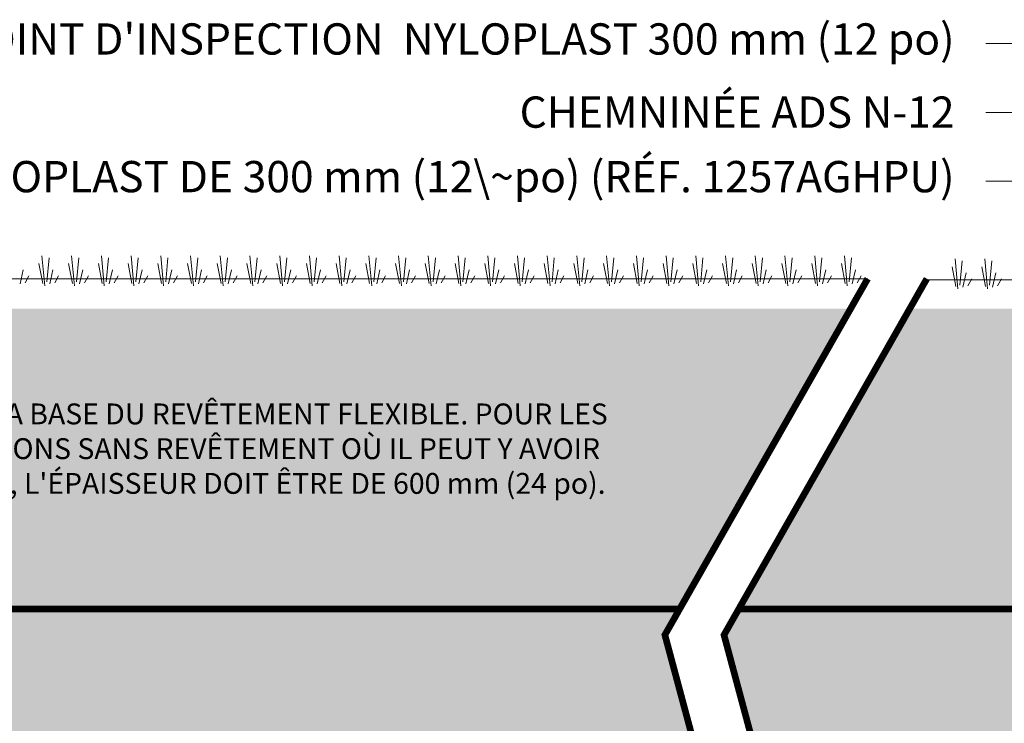
# Model space of a CAD drawing. Units: feet. Extents: x -0.8 to 15.8, y -0.3 to 10.3.
# Drawn here: x 4.1 to 6.4, y 4 to 5.6 of the extents above; entities that cross this region are included whole.
import ezdxf
from ezdxf import colors
from ezdxf.entities.mleader import LeaderData, LeaderLine
from ezdxf.math import Vec2, Vec3

# ---------------------------------------------------------------- set-up
doc = ezdxf.new("R2010")
doc.units = ezdxf.units.FT
doc.header["$MEASUREMENT"] = 0
doc.layers.get('0').update_dxf_attribs({"lineweight": 9})
for name, color, linetype, lineweight in [('UGD - DETAIL 1', 253, 'Continuous', 0), ('UGD - DETAIL 2', 7, 'Continuous', 5), ('UGD - DETAIL 5', 7, 'Continuous', 25), ('UGD - DETAIL TEXT', 7, 'Continuous', 5), ('UGD - DETAILS', 7, 'Continuous', 5)]:
    doc.layers.add(name, color=color, linetype=linetype, lineweight=lineweight)
doc.styles.add('UGD_Standard', font='arial.ttf')

# ---------------------------------------------------------------- blocks, each defined once
blk = doc.blocks.new('sub_AQBX_cross2.5')
at = {"layer": 'UGD - DETAIL 1'}
h = blk.add_hatch(dxfattribs=at)
h.set_pattern_fill('AR-SAND', color=256, scale=0.080005, style=0)
h.set_pattern_definition([(37.5, (-6.27967, -2.94458), (-0.0050398, 0.15415605), [0, -0.121608, 0, -0.13600895, 0, -0.1300086]), (7.5, (-6.27967, -2.94458), (0.1415915, 0.2257866), [0, -0.0656043, 0, -0.1096072, 0, -0.0420028]), (327.5, (-6.37808, -2.94458), (0.2491478, 0.0004528), [0, -0.0400026, 0, -0.1440095, 0, -0.1880124]), (317.5, (-6.37808, -2.94458), (0.240506, 0.0702187), [0, -0.0200013, 0, -0.0944062, 0, -0.1080071])])
edge = h.paths.add_edge_path(flags=16)
edge.add_arc((9.6129, 5.04), 0.000688, 0, 360)
edge = h.paths.add_edge_path(flags=16)
edge.add_arc((9.6129, 4.6954), 0.000504, 0, 360)
h.paths.add_polyline_path([(7.803, 5.2051), (7.803, 4.485), (10.6082, 4.485), (10.6082, 5.2051)])
h.paths.add_polyline_path([(6.1998, 5.2051), (5.7895, 4.485), (7.3014, 4.485), (7.3014, 5.2051)])
h.paths.add_polyline_path([(5.6475, 4.485), (6.0579, 5.2051), (1.6171, 5.2051), (1.6171, 4.485)])
h = blk.add_hatch(dxfattribs=at)
h.set_pattern_fill('ANSI36', color=256, scale=0.400026, angle=90, style=0)
h.set_pattern_definition([(135, (-6.03263, -2.48516), (-0.09723358, 0.02651825), [0.12500823, -0.02500165, 0, -0.02500165])])
h.paths.add_polyline_path([(6.1998, 5.2051), (6.0288, 4.905), (7.2976, 4.905), (7.2976, 5.2051)])
h.paths.add_polyline_path([(5.8869, 4.905), (6.0579, 5.2051), (1.6171, 5.2051), (1.6171, 4.905)])
h.paths.add_polyline_path([(8.1784, 5.2051), (8.1784, 5.1697), (7.8029, 5.1697), (7.8029, 4.905), (9.7015, 4.905), (10.6082, 4.905), (10.6082, 5.2051)])
h = blk.add_hatch(dxfattribs=at)
h.set_pattern_fill('GEOL2,_O', color=256, scale=0.480032, pattern_type=2)
h.set_pattern_definition([(0, (-8.32817, -3.13617), (0.400026, 0.400026), [0.1000066, -0.30002]), (0, (-8.32817, -3.09617), (0.400026, 0.400026), [0.1000066, -0.30002]), (90, (-8.08815, -3.05616), (-0.400026, 0.400026), [0.1000066, -0.30002]), (90, (-8.04815, -3.05616), (-0.400026, 0.400026), [0.1000066, -0.30002]), (45, (-8.02815, -3.09617), (4e-17, 0.4000263), [0.1000066, -0.465716]), (45, (-8.00015, -3.12417), (4e-17, 0.4000263), [0.1000066, -0.465716]), (135, (-8.12815, -2.91615), (-0.4000263, 4e-17), [0.1000066, -0.465716]), (135, (-8.10015, -2.88815), (-0.4000263, 4e-17), [0.1000066, -0.465716]), (26.5651, (-8.02815, -2.91615), (0.4000263, 2e-10), [0.1000066, -0.7944795]), (26.5651, (-8.01215, -2.95216), (0.4000263, 2e-10), [0.1000066, -0.7944795]), (26.5651, (-8.18816, -2.75614), (0.4000263, 2e-10), [0.1000066, -0.7944795]), (26.5651, (-8.17216, -2.79215), (0.4000263, 2e-10), [0.1000066, -0.7944795]), (63.4349, (-8.22816, -3.03616), (2e-11, 0.4000263), [0.1000066, -0.7944795]), (63.4349, (-8.19216, -3.05616), (2e-11, 0.4000263), [0.1000066, -0.7944795]), (63.4349, (-8.27216, -2.89615), (2e-11, 0.4000263), [0.1000066, -0.7944795]), (63.4349, (-8.30817, -2.87615), (2e-11, 0.4000263), [0.1000066, -0.7944795]), (116.5651, (-7.97214, -2.86015), (-2e-10, 0.4000263), [0.1000066, -0.7944795]), (116.5651, (-8.00815, -2.87615), (-2e-10, 0.4000263), [0.1000066, -0.7944795]), (153.4349, (-8.26816, -3.03616), (-0.4000263, 2e-11), [0.1000066, -0.7944795]), (153.4349, (-8.25216, -3.00016), (-0.4000263, 2e-11), [0.1000066, -0.7944795])])
edge = h.paths.add_edge_path(flags=16)
edge.add_arc((9.6129, 4.6954), 0.000504, 0, 360)
h.paths.add_polyline_path([(7.803, 4.8806), (7.803, 4.485), (10.6082, 4.485), (10.6082, 4.8806)])
h.paths.add_polyline_path([(6.0149, 4.8806), (5.7895, 4.485), (7.3014, 4.485), (7.3014, 4.8806)])
h.paths.add_polyline_path([(5.6475, 4.485), (5.8729, 4.8806), (1.6171, 4.8806), (1.6171, 4.485)])
h = blk.add_hatch(dxfattribs=at)
h.set_pattern_fill('GRAVEL', color=256, scale=0.200013)
h.set_pattern_definition([(228.01279, (30.673778, 14.70242), (-1.600105352, -1.800118521), [0.026909, -2.663993]), (184.96974, (30.655777, 14.682418), (2.4001580283, 0.200013169), [0.0461766, -4.5714859]), (132.510447, (30.609774, 14.678418), (2.00013169, -2.2001448593), [0.0325597, -3.2234188]), (267.27369, (30.531768, 14.628415), (0.200013169, 4.0002633805), [0.0420504, -4.1629857]), (292.833654, (30.529768, 14.586412), (-1.000065845, 2.4001580283), [0.0412337, -4.0821434]), (357.27369, (30.545769, 14.54841), (-4.0002633805, 0.200013169), [0.0420504, -4.1629857]), (37.69424, (30.587772, 14.5464094), (-2.6001711973, -2.0001316902), [0.0556095, -5.5053322]), (72.255328, (30.631775, 14.580412), (1.4000921832, 4.4002897185), [0.0525011, -5.1976065]), (121.429566, (30.647776, 14.630415), (-1.6001053522, 2.6001711973), [0.0421928, -4.1770896]), (175.23636, (30.625775, 14.666417), (2.200144859, -0.200013169), [0.0481696, -2.3603079]), (222.397438, (30.5777715, 14.6704176), (-2.4001580283, -2.2001448593), [0.0622937, -6.167081]), (138.814075, (30.729781, 14.626415), (-1.400092183, 1.200079014), [0.0212616, -2.1049076]), (171.469234, (30.71378, 14.640416), (2.6001711973, -0.400026338), [0.0404501, -4.004566]), (225, (30.67378, 14.64642), (-2e-17, -0.2000132), [0.028286, -0.2545753]), (203.19859, (30.659777, 14.670418), (1.000065845, 0.400026338), [0.0152326, -1.5080223]), (291.80141, (30.645776, 14.664417), (-0.20001317, 0.600039507), [0.021542, -1.0555619]), (30.96376, (30.653776, 14.644416), (0.600039507, 0.400026338), [0.0349881, -1.1312791]), (161.56505, (30.68378, 14.66242), (0.40002634, -0.20001317), [0.0252999, -0.6071973]), (16.38954, (30.529768, 14.664417), (2.0001316902, 0.600039507), [0.0354423, -3.5088]), (70.346176, (30.56377, 14.674418), (-0.800052676, -2.200144859), [0.0297342, -2.9436754]), (293.19859, (30.683778, 14.70242), (-0.400026338, 1.000065845), [0.030465, -1.4927899]), (343.61046, (30.695779, 14.674418), (-2.0001316902, 0.600039507), [0.0354423, -3.5088]), (339.443955, (30.529768, 14.54041), (-1.000065845, 0.400026338), [0.0341783, -1.674735]), (294.77514, (30.56177, 14.528408), (-1.000065845, 2.200144859), [0.0286375, -2.8351153]), (66.80141, (30.685779, 14.502407), (0.400026338, 1.000065845), [0.030465, -1.4927899]), (17.354025, (30.697779, 14.530408), (-2.6001711973, -0.800052676), [0.0335284, -3.3193033]), (69.443955, (30.587772, 14.502407), (-0.400026338, -1.000065845), [0.0170891, -1.6918241]), (101.30993, (30.673778, 14.502407), (-0.20001317, 0.800052676), [0.0101987, -1.0096724]), (165.96376, (30.67178, 14.512407), (0.60003951, -0.20001317), [0.0412337, -0.7834417]), (186.009006, (30.631775, 14.522408), (2.0001316902, 0.200013169), [0.0382125, -3.7830337]), (303.69007, (30.653776, 14.626415), (-0.20001317, 0.40002634), [0.0288463, -0.6923114]), (353.157227, (30.6697775, 14.602413), (3.4002238734, -0.400026338), [0.0503621, -4.9858408]), (60.945396, (30.71978, 14.596413), (-0.800052676, -1.400092183), [0.0205926, -2.038669]), (90, (30.72978, 14.61441), (-0.2000132, 0.2000132), [0.0120008, -0.1880124]), (120.256437, (30.627775, 14.528408), (0.800052676, -1.400092183), [0.0277866, -2.7508851]), (48.01279, (30.613774, 14.55241), (1.600105352, 1.800118521), [0.053818, -2.637084]), (0, (30.64978, 14.59241), (0.2000132, 0.2000132), [0.0520034, -0.1480097]), (325.304846, (30.70178, 14.592412), (2.00013169, -1.400092183), [0.0316249, -3.130861]), (254.0546, (30.72778, 14.57441), (-0.20001317, -0.800052676), [0.0291223, -1.4269955]), (207.645975, (30.719781, 14.5464094), (-3.8002502114, -2.0001316902), [0.0474161, -4.6942039]), (175.42608, (30.677778, 14.524408), (-2.6001711973, 0.200013169), [0.0501631, -4.9661417])])
edge = h.paths.add_edge_path(flags=16)
edge.add_arc((9.6072, 3.81), 0.000506, 0, 360)
edge = h.paths.add_edge_path()
edge.add_line((7.7919, 4.4823), (7.7924, 4.3379))
edge.add_line((7.7924, 4.3379), (7.8174, 4.3379))
edge.add_line((7.8174, 4.3379), (7.8051, 4.3251))
edge.add_line((7.8051, 4.3251), (7.8051, 4.1702))
edge.add_line((7.8051, 4.1702), (9.2848, 4.1702))
edge.add_line((9.2848, 4.1702), (9.4314, 4.1688))
edge.add_line((9.4314, 4.1688), (9.4302, 3.976))
edge.add_arc((-130.8937, 3.5654), 140.3246, -0.475414, 0.167655, ccw=False)
edge.add_line((9.426, 2.401), (9.8082, 2.401))
edge.add_line((9.8082, 2.401), (9.8082, 4.485))
edge.add_line((9.8082, 4.485), (7.7919, 4.4823))
h.paths.add_polyline_path([(5.7895, 4.485), (5.7539, 4.4226), (5.8218, 4.1702), (7.2993, 4.1677), (7.2993, 4.3251), (7.2837, 4.3379), (7.3087, 4.3379), (7.3087, 4.3787), (7.3125, 4.3846), (7.3419, 4.3939), (7.3382, 4.4076), (7.3134, 4.4122), (7.3087, 4.4196), (7.3087, 4.4419), (7.3129, 4.4491), (7.3382, 4.4539), (7.3405, 4.4714), (7.3092, 4.4823)])
h.paths.add_polyline_path([(5.612, 4.4226), (5.6475, 4.485), (2.2951, 4.485), (2.4137, 3.7342), (2.8863, 3.7342), (2.8863, 4.167), (2.9505, 4.1702), (5.6798, 4.1702)])
for p, q in [((4.1234, 5.26), (4.1166, 5.332)), ((4.1283, 5.2695), (4.1338, 5.3272)), ((4.1948, 5.26), (4.1879, 5.332)), ((4.1996, 5.2695), (4.2051, 5.3272)), ((4.2661, 5.26), (4.2593, 5.332)), ((4.271, 5.2695), (4.2765, 5.3272)), ((4.3374, 5.26), (4.3306, 5.332)), ((4.3423, 5.2695), (4.3478, 5.3272)), ((4.4088, 5.26), (4.402, 5.332)), ((4.4137, 5.2695), (4.4192, 5.3272)), ((4.4801, 5.26), (4.4733, 5.332)), ((4.485, 5.2695), (4.4905, 5.3272)), ((4.5515, 5.26), (4.5447, 5.332)), ((4.5563, 5.2695), (4.5619, 5.3272)), ((4.6228, 5.26), (4.616, 5.332)), ((4.6277, 5.2695), (4.6332, 5.3272)), ((4.6942, 5.26), (4.6874, 5.332)), ((4.699, 5.2695), (4.7045, 5.3272)), ((4.7655, 5.26), (4.7587, 5.332)), ((4.7704, 5.2695), (4.7759, 5.3272)), ((4.8369, 5.26), (4.83, 5.332)), ((4.8417, 5.2695), (4.8472, 5.3272)), ((4.9082, 5.26), (4.9014, 5.332)), ((4.9131, 5.2695), (4.9186, 5.3272)), ((4.9795, 5.26), (4.9727, 5.332)), ((4.9844, 5.2695), (4.9899, 5.3272)), ((5.0509, 5.26), (5.0441, 5.332)), ((5.0558, 5.2695), (5.0613, 5.3272)), ((5.1222, 5.26), (5.1154, 5.332)), ((5.1271, 5.2695), (5.1326, 5.3272)), ((5.1936, 5.26), (5.1868, 5.332)), ((5.1984, 5.2695), (5.204, 5.3272)), ((5.2649, 5.26), (5.2581, 5.332)), ((5.2698, 5.2695), (5.2753, 5.3272)), ((5.3363, 5.26), (5.3295, 5.332)), ((5.3411, 5.2695), (5.3466, 5.3272)), ((5.4076, 5.26), (5.4008, 5.332)), ((5.4125, 5.2695), (5.418, 5.3272)), ((5.479, 5.26), (5.4721, 5.332)), ((5.4838, 5.2695), (5.4893, 5.3272)), ((5.5503, 5.26), (5.5435, 5.332)), ((5.5552, 5.2695), (5.5607, 5.3272)), ((5.6216, 5.26), (5.6148, 5.332)), ((5.6265, 5.2695), (5.632, 5.3272)), ((5.693, 5.26), (5.6862, 5.332)), ((5.6979, 5.2695), (5.7034, 5.3272)), ((5.7643, 5.26), (5.7575, 5.332)), ((5.7692, 5.2695), (5.7747, 5.3272)), ((5.8357, 5.26), (5.8289, 5.332)), ((5.8405, 5.2695), (5.8461, 5.3272)), ((5.907, 5.26), (5.9002, 5.332)), ((5.9119, 5.2695), (5.9174, 5.3272)), ((5.9784, 5.26), (5.9716, 5.332)), ((5.9832, 5.2695), (5.9887, 5.3272)), ((6.0497, 5.26), (6.0429, 5.332)), ((6.0546, 5.2695), (6.0601, 5.3272)), ((6.3153, 5.2525, 1.1501), (6.3085, 5.3245, 1.1501)), ((6.3202, 5.2619, 1.1501), (6.3257, 5.3196, 1.1501)), ((6.3866, 5.2525, 1.1501), (6.3798, 5.3245, 1.1501)), ((6.3915, 5.2619, 1.1501), (6.397, 5.3196, 1.1501)), ((4.0641, 5.2646), (4.0719, 5.2986)), ((4.1185, 5.2656), (4.1095, 5.3132)), ((4.1354, 5.2646), (4.1432, 5.2986)), ((4.1899, 5.2656), (4.1808, 5.3132)), ((4.2068, 5.2646), (4.2145, 5.2986)), ((4.2612, 5.2656), (4.2521, 5.3132)), ((4.2781, 5.2646), (4.2859, 5.2986)), ((4.3326, 5.2656), (4.3235, 5.3132)), ((4.3494, 5.2646), (4.3572, 5.2986)), ((4.4039, 5.2656), (4.3948, 5.3132)), ((4.4208, 5.2646), (4.4286, 5.2986)), ((4.4753, 5.2656), (4.4662, 5.3132)), ((4.4921, 5.2646), (4.4999, 5.2986)), ((4.5466, 5.2656), (4.5375, 5.3132)), ((4.5635, 5.2646), (4.5713, 5.2986)), ((4.618, 5.2656), (4.6089, 5.3132)), ((4.6348, 5.2646), (4.6426, 5.2986)), ((4.6893, 5.2656), (4.6802, 5.3132)), ((4.7062, 5.2646), (4.714, 5.2986)), ((4.7606, 5.2656), (4.7516, 5.3132)), ((4.7775, 5.2646), (4.7853, 5.2986)), ((4.832, 5.2656), (4.8229, 5.3132)), ((4.8489, 5.2646), (4.8566, 5.2986)), ((4.9033, 5.2656), (4.8942, 5.3132)), ((4.9202, 5.2646), (4.928, 5.2986)), ((4.9747, 5.2656), (4.9656, 5.3132)), ((4.9915, 5.2646), (4.9993, 5.2986)), ((5.046, 5.2656), (5.0369, 5.3132)), ((5.0629, 5.2646), (5.0707, 5.2986)), ((5.1174, 5.2656), (5.1083, 5.3132)), ((5.1342, 5.2646), (5.142, 5.2986)), ((5.1887, 5.2656), (5.1796, 5.3132)), ((5.2056, 5.2646), (5.2134, 5.2986)), ((5.2601, 5.2656), (5.251, 5.3132)), ((5.2769, 5.2646), (5.2847, 5.2986)), ((5.3314, 5.2656), (5.3223, 5.3132)), ((5.3483, 5.2646), (5.3561, 5.2986)), ((5.4027, 5.2656), (5.3937, 5.3132)), ((5.4196, 5.2646), (5.4274, 5.2986)), ((5.4741, 5.2656), (5.465, 5.3132)), ((5.491, 5.2646), (5.4987, 5.2986)), ((5.5454, 5.2656), (5.5363, 5.3132)), ((5.5623, 5.2646), (5.5701, 5.2986)), ((5.6168, 5.2656), (5.6077, 5.3132)), ((5.6336, 5.2646), (5.6414, 5.2986)), ((5.6881, 5.2656), (5.679, 5.3132)), ((5.705, 5.2646), (5.7128, 5.2986)), ((5.7595, 5.2656), (5.7504, 5.3132)), ((5.7763, 5.2646), (5.7841, 5.2986)), ((5.8308, 5.2656), (5.8217, 5.3132)), ((5.8477, 5.2646), (5.8555, 5.2986)), ((5.9022, 5.2656), (5.8931, 5.3132)), ((5.919, 5.2646), (5.9268, 5.2986)), ((5.9735, 5.2656), (5.9644, 5.3132)), ((5.9904, 5.2646), (5.9982, 5.2986)), ((6.0448, 5.2656), (6.0358, 5.3132)), ((6.0617, 5.2646), (6.0695, 5.2986)), ((6.3104, 5.258, 1.1501), (6.3013, 5.3057, 1.1501)), ((6.3818, 5.258, 1.1501), (6.3727, 5.3057, 1.1501)), ((4.0761, 5.2675), (4.0855, 5.284)), ((4.1474, 5.2675), (4.1568, 5.284)), ((4.2188, 5.2675), (4.2282, 5.284)), ((4.2901, 5.2675), (4.2995, 5.284)), ((4.3615, 5.2675), (4.3709, 5.284)), ((4.4328, 5.2675), (4.4422, 5.284)), ((4.5041, 5.2675), (4.5136, 5.284)), ((4.5755, 5.2675), (4.5849, 5.284)), ((4.6468, 5.2675), (4.6562, 5.284)), ((4.7182, 5.2675), (4.7276, 5.284)), ((4.7895, 5.2675), (4.7989, 5.284)), ((4.8609, 5.2675), (4.8703, 5.284)), ((4.9322, 5.2675), (4.9416, 5.284)), ((5.0036, 5.2675), (5.013, 5.284)), ((5.0749, 5.2675), (5.0843, 5.284)), ((5.1462, 5.2675), (5.1557, 5.284)), ((5.2176, 5.2675), (5.227, 5.284)), ((5.2889, 5.2675), (5.2983, 5.284)), ((5.3603, 5.2675), (5.3697, 5.284)), ((5.4316, 5.2675), (5.441, 5.284)), ((5.503, 5.2675), (5.5124, 5.284)), ((5.5743, 5.2675), (5.5837, 5.284)), ((5.6457, 5.2675), (5.6551, 5.284)), ((5.717, 5.2675), (5.7264, 5.284)), ((5.7883, 5.2675), (5.7978, 5.284)), ((5.8597, 5.2675), (5.8691, 5.284)), ((5.931, 5.2675), (5.9404, 5.284)), ((6.0024, 5.2675), (6.0118, 5.284)), ((6.0737, 5.2675), (6.0831, 5.284)), ((6.3273, 5.257, 1.1501), (6.3351, 5.2911, 1.1501)), ((6.3393, 5.2599, 1.1501), (6.3487, 5.2765, 1.1501)), ((6.3986, 5.257, 1.1501), (6.4064, 5.2911, 1.1501)), ((6.4106, 5.2599, 1.1501), (6.4201, 5.2765, 1.1501))]:
    blk.add_line(p, q, dxfattribs=at)
at = {"layer": 'UGD - DETAIL 2'}
for p, q in [((1.6171, 5.277), (6.0988, 5.277)), ((7.2976, 5.2745), (6.2394, 5.2745))]:
    blk.add_line(p, q, dxfattribs=at)
at = {"layer": 'UGD - DETAIL 5', "const_width": 0.016}
for points, elevation in [([(6.0988, 5.277), (5.612, 4.4226), (6.0151, 2.9225), (5.612, 1.5524)], -1.1501), ([(6.2408, 5.277), (5.7539, 4.4226), (6.157, 2.9225), (5.7539, 1.5524)], -2.3002)]:
    blk.add_lwpolyline(points, dxfattribs=dict(at, elevation=elevation))
for points in [[(5.6475, 4.485), (2.2951, 4.485), (2.4137, 3.7342)], [(7.3087, 4.485), (5.7895, 4.485)]]:
    blk.add_lwpolyline(points, dxfattribs=at)
blk = doc.blocks.new('*U30')
blk.add_blockref('sub_AQBX_cross2.5', (0, -0.25))
at = {"layer": 'UGD - DETAIL TEXT'}
ml = blk.add_multileader_mtext('Standard', dxfattribs=at)
ml.set_content("POINT D'INSPECTION  NYLOPLAST 300 mm (12 po)", color=256, style='UGD_Standard')
ml.set_leader_properties(color=256, linetype='ByLayer', lineweight=-1)
ml.build(insert=Vec2(0, 0))
ml.multileader.update_dxf_attribs({"dogleg_length": 0.075, "arrow_head_size": 0.075})
ctx = ml.context
ctx.base_point, ctx.char_height, ctx.arrow_head_size, ctx.landing_gap_size, ctx.plane_origin = Vec3(3.7148, 5.591), 0.075, 0.075, 0.075, Vec3(6.9918, 5.0054)
ctx.text_align_type = 2
notes = []
notes.append((ctx, [(0, (1, 1, 0), (6.4573, 5.591), (-1, 0), 0.075, [(0, [(7.2976, 4.8811)], 0, [])])]))
ctx.mtext.insert, ctx.mtext.alignment, ctx.mtext.flow_direction = Vec3(6.3073, 5.6395), 3, 5
ml = blk.add_multileader_mtext('Standard', dxfattribs=at)
ml.set_content('CHEMNINÉE ADS N-12', color=256, style='UGD_Standard')
ml.set_leader_properties(color=256, linetype='ByLayer', lineweight=-1)
ml.build(insert=Vec2(0, 0))
ml.multileader.update_dxf_attribs({"dogleg_length": 0.075, "arrow_head_size": 0.075})
ctx = ml.context
ctx.base_point, ctx.char_height, ctx.arrow_head_size, ctx.landing_gap_size, ctx.plane_origin = Vec3(5.1136, 5.426), 0.075, 0.075, 0.075, Vec3(6.9918, 4.7453)
ctx.text_align_type = 2
notes.append((ctx, [(0, (1, 1, 0), (6.4573, 5.426), (-1, 0), 0.075, [(0, [(7.3087, 4.3769)], 0, [])])]))
ctx.mtext.insert, ctx.mtext.alignment, ctx.mtext.flow_direction = Vec3(6.3073, 5.4641), 3, 5
for ctx, leaders in notes:
    for number, flags, end, landing, length, lines in leaders:
        leader = LeaderData()
        leader.index, (leader.has_last_leader_line, leader.has_dogleg_vector, leader.attachment_direction) = number, flags
        leader.last_leader_point, leader.dogleg_vector, leader.dogleg_length = Vec3(end), Vec3(landing), length
        for number, points, colour, breaks in lines:
            line = LeaderLine()
            line.index, line.vertices, line.color, line.breaks = number, Vec3.list(points), colors.encode_raw_color(colour), breaks
            leader.lines.append(line)
        ctx.leaders.append(leader)
at = {"layer": 'UGD - DETAIL TEXT', "insert": (4.5668, 4.7277), "char_height": 0.05, "width": 2.199162, "attachment_point": 2, "style": 'UGD_Standard', "bg_fill": 3, "box_fill_scale": 1.5, "bg_fill_color": 256, "bg_fill_true_color": 13158600, "bg_fill_transparency": 15728640}
blk.add_mtext("*JUSQU'À LA BASE DU REVÊTEMENT FLEXIBLE. POUR LES\\PINSTALLATIONS SANS REVÊTEMENT OÙ IL PEUT Y AVOIR\\PORNIÉRAGE, L'ÉPAISSEUR DOIT ÊTRE DE 600 mm (24 po).", dxfattribs=at)
at = {"layer": 'UGD - DETAIL TEXT'}
ml = blk.add_multileader_mtext('Standard', dxfattribs=at)
ml.set_content('ADAPTATEUR NYLOPLAST DE 300 mm (12\\~po) (RÉF. 1257AGHPU)', color=256, style='UGD_Standard')
ml.set_leader_properties(color=256, linetype='ByLayer', lineweight=-1)
ml.build(insert=Vec2(0, 0))
ml.multileader.update_dxf_attribs({"dogleg_length": 0.075, "arrow_head_size": 0.075})
ctx = ml.context
ctx.base_point, ctx.char_height, ctx.arrow_head_size, ctx.landing_gap_size, ctx.plane_origin = Vec3(2.9697, 5.2607), 0.075, 0.075, 0.075, Vec3(6.9918, 4.5594)
ctx.text_align_type = 2
notes = []
notes.append((ctx, [(0, (1, 1, 0), (6.4573, 5.2607), (-1, 0), 0.075, [(0, [(7.2993, 4.0012)], 0, [])])]))
ctx.mtext.insert, ctx.mtext.alignment, ctx.mtext.flow_direction = Vec3(6.3073, 5.3093), 3, 5
for ctx, leaders in notes:
    for number, flags, end, landing, length, lines in leaders:
        leader = LeaderData()
        leader.index, (leader.has_last_leader_line, leader.has_dogleg_vector, leader.attachment_direction) = number, flags
        leader.last_leader_point, leader.dogleg_vector, leader.dogleg_length = Vec3(end), Vec3(landing), length
        for number, points, colour, breaks in lines:
            line = LeaderLine()
            line.index, line.vertices, line.color, line.breaks = number, Vec3.list(points), colors.encode_raw_color(colour), breaks
            leader.lines.append(line)
        ctx.leaders.append(leader)

msp = doc.modelspace()

# ---------------------------------------------------------------- block references
at = {"layer": 'UGD - DETAILS'}
msp.add_blockref('*U30', (0, 0), dxfattribs=at)

doc.saveas('drawing.dxf')
